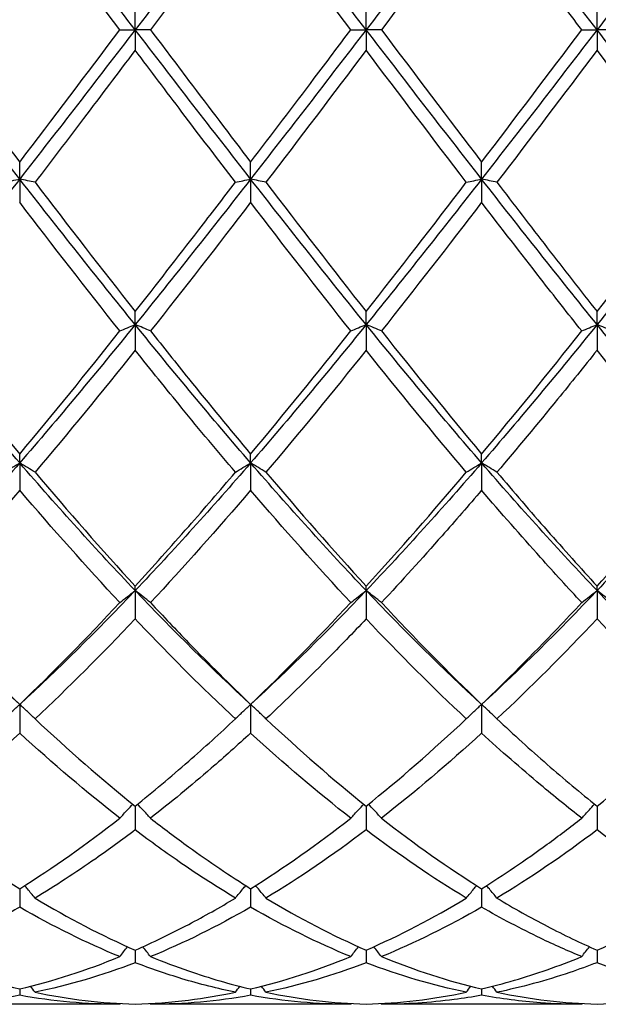
# Model space of a CAD drawing. Units: millimetres. Extents: x 21 to 771, y 21 to 539.
# Drawn here: x 392 to 398, y 373 to 382 of the extents above; entities that cross this region are included whole.
import ezdxf

# ---------------------------------------------------------------- set-up
doc = ezdxf.new("R2010")
doc.units = ezdxf.units.MM
doc.header["$LTSCALE"] = 2.666667
doc.layers.add('Visible (ISO)', color=7, linetype='Continuous', lineweight=25, true_color=0x00003f)

msp = doc.modelspace()

# ---------------------------------------------------------------- linework, layer by layer
at = {"layer": 'Visible (ISO)'}
for p, q in [((393.1389, 382.3236), (393.1389, 382.5216)), ((395.3889, 382.3236), (395.3889, 382.5216)), ((397.6389, 382.3236), (397.6389, 382.5216)), ((392.9897, 382.3236), (393.1389, 382.3236)), ((393.2881, 382.3236), (393.1389, 382.3236)), ((393.1389, 382.3236), (393.1389, 382.1257)), ((395.2397, 382.3236), (395.3889, 382.3236)), ((395.5381, 382.3236), (395.3889, 382.3236)), ((395.3889, 382.3236), (395.3889, 382.1257)), ((397.4897, 382.3236), (397.6389, 382.3236)), ((397.7881, 382.3236), (397.6389, 382.3236)), ((397.6389, 382.3236), (397.6389, 382.1257)), ((392.0139, 380.8688), (392.0139, 381.0333)), ((394.2639, 380.8688), (394.2639, 381.0333)), ((396.5139, 380.8688), (396.5139, 381.0333)), ((392.0139, 380.8688), (392.0139, 380.6423)), ((394.2639, 380.8688), (394.2639, 380.6423)), ((396.5139, 380.8688), (396.5139, 380.6423)), ((393.1389, 379.4498), (393.1389, 379.5769)), ((395.3889, 379.4498), (395.3889, 379.5769)), ((397.6389, 379.4498), (397.6389, 379.5769)), ((393.1389, 379.4498), (393.1389, 379.2004)), ((395.3889, 379.4498), (395.3889, 379.2004)), ((397.6389, 379.4498), (397.6389, 379.2004)), ((392.0139, 378.1015), (392.0139, 378.188)), ((394.2639, 378.1015), (394.2639, 378.188)), ((396.5139, 378.1015), (396.5139, 378.188)), ((392.0139, 378.1015), (392.0139, 377.8353)), ((394.2639, 378.1015), (394.2639, 377.8353)), ((396.5139, 378.1015), (396.5139, 377.8353)), ((393.1389, 376.8572), (393.1389, 376.901)), ((393.1389, 376.8572), (393.1389, 376.5807)), ((395.3889, 376.8572), (395.3889, 376.901)), ((395.3889, 376.8572), (395.3889, 376.5807)), ((397.6389, 376.8572), (397.6389, 376.901)), ((397.6389, 376.8572), (397.6389, 376.5807)), ((392.0139, 375.7475), (392.0139, 375.4676)), ((394.2639, 375.7475), (394.2639, 375.4676)), ((396.5139, 375.7475), (396.5139, 375.4676)), ((393.1389, 374.756), (393.1389, 374.5233)), ((395.3889, 374.756), (395.3889, 374.5233)), ((397.6389, 374.756), (397.6389, 374.5233)), ((392.0139, 373.9508), (392.0139, 373.771)), ((394.2639, 373.9508), (394.2639, 373.771)), ((396.5139, 373.9508), (396.5139, 373.771)), ((393.1389, 373.3517), (393.1389, 373.2294)), ((395.3889, 373.3517), (395.3889, 373.2294)), ((397.6389, 373.3517), (397.6389, 373.2294)), ((392.0139, 372.9736), (392.0139, 372.9117)), ((394.2639, 372.9736), (394.2639, 372.9117)), ((396.5139, 372.9736), (396.5139, 372.9117)), ((392.9897, 372.8236), (391.0381, 372.8236)), ((395.2397, 372.8236), (393.2881, 372.8236)), ((397.4897, 372.8236), (395.5381, 372.8236))]:
    msp.add_line(p, q, dxfattribs=at)
for points in [[(392.0139, 383.7785), (391.6389, 383.2975), (391.2639, 382.8106), (390.8889, 382.3236)], [(393.1389, 382.3236), (392.7639, 382.8106), (392.3889, 383.2975), (392.0139, 383.7785)], [(394.2639, 383.7785), (393.8889, 383.2975), (393.5139, 382.8106), (393.1389, 382.3236)], [(395.3889, 382.3236), (395.0139, 382.8106), (394.6389, 383.2975), (394.2639, 383.7785)], [(396.5139, 383.7785), (396.1389, 383.2975), (395.7639, 382.8106), (395.3889, 382.3236)], [(397.6389, 382.3236), (397.2639, 382.8106), (396.8889, 383.2975), (396.5139, 383.7785)], [(398.7639, 383.7785), (398.3889, 383.2975), (398.0139, 382.8106), (397.6389, 382.3236)], [(392.9897, 382.3236), (392.6638, 382.7559), (392.3388, 383.187), (392.0139, 383.6139)], [(395.2397, 382.3236), (394.9147, 382.7546), (394.5897, 383.1857), (394.2639, 383.6139)], [(396.5139, 383.6139), (396.189, 383.1869), (395.864, 382.7558), (395.5381, 382.3236)], [(392.0139, 380.8688), (391.6389, 381.3497), (391.2639, 381.8367), (390.8889, 382.3236)], [(391.0381, 382.3236), (391.3638, 381.8916), (391.6888, 381.4605), (392.0139, 381.0333)], [(393.1389, 382.3236), (392.7639, 381.8367), (392.3889, 381.3497), (392.0139, 380.8688)], [(392.0139, 381.0333), (392.3389, 381.4604), (392.6639, 381.8915), (392.9897, 382.3236)], [(394.2639, 380.8688), (393.8889, 381.3497), (393.5139, 381.8367), (393.1389, 382.3236)], [(395.3889, 382.3236), (395.0139, 381.8367), (394.6389, 381.3497), (394.2639, 380.8688)], [(396.5139, 380.8688), (396.1389, 381.3497), (395.7639, 381.8367), (395.3889, 382.3236)], [(395.5381, 382.3236), (395.863, 381.8927), (396.188, 381.4615), (396.5139, 381.0333)], [(397.6389, 382.3236), (397.2639, 381.8367), (396.8889, 381.3497), (396.5139, 380.8688)], [(396.5139, 381.0333), (396.8398, 381.4617), (397.1648, 381.8928), (397.4897, 382.3236)], [(398.7639, 380.8688), (398.3889, 381.3497), (398.0139, 381.8367), (397.6389, 382.3236)], [(395.3889, 382.1257), (395.064, 381.6948), (394.739, 381.2644), (394.4131, 380.8375)], [(396.3647, 380.8375), (396.0389, 381.2643), (395.7139, 381.6947), (395.3889, 382.1257)], [(397.6389, 382.1257), (397.3131, 381.6937), (396.9881, 381.2633), (396.6631, 380.8375)], [(398.6147, 380.8375), (398.2898, 381.2631), (397.9648, 381.6935), (397.6389, 382.1257)], [(392.0139, 380.8688), (391.6389, 380.3878), (391.2639, 379.9129), (390.8889, 379.4498)], [(393.1389, 379.4498), (392.7639, 379.9129), (392.3889, 380.3878), (392.0139, 380.8688)], [(392.1631, 380.8375), (392.4879, 380.412), (392.8129, 379.9907), (393.1389, 379.5769)], [(394.2639, 380.8688), (393.8889, 380.3878), (393.5139, 379.9129), (393.1389, 379.4498)], [(395.3889, 379.4498), (395.0139, 379.9129), (394.6389, 380.3878), (394.2639, 380.8688)], [(394.4131, 380.8375), (394.7389, 380.4107), (395.0639, 379.9895), (395.3889, 379.5769)], [(396.5139, 380.8688), (396.1389, 380.3878), (395.7639, 379.9129), (395.3889, 379.4498)], [(395.3889, 379.5769), (395.7148, 379.9908), (396.0398, 380.412), (396.3647, 380.8375)], [(397.6389, 379.4498), (397.2639, 379.9129), (396.8889, 380.3878), (396.5139, 380.8688)], [(398.7639, 380.8688), (398.3889, 380.3878), (398.0139, 379.9129), (397.6389, 379.4498)], [(397.6389, 379.5769), (397.964, 379.9897), (398.289, 380.4108), (398.6147, 380.8375)], [(392.9897, 379.388), (392.6638, 379.7991), (392.3388, 380.2182), (392.0139, 380.6423)], [(394.2639, 380.6423), (393.939, 380.2181), (393.614, 379.799), (393.2881, 379.388)], [(395.2397, 379.388), (394.9147, 379.7979), (394.5897, 380.217), (394.2639, 380.6423)], [(396.5139, 380.6423), (396.1881, 380.217), (395.8631, 379.7979), (395.5381, 379.388)], [(392.0139, 378.1015), (391.6389, 378.5354), (391.2639, 378.9867), (390.8889, 379.4498)], [(393.1389, 379.4498), (392.7639, 378.9867), (392.3889, 378.5354), (392.0139, 378.1015)], [(394.2639, 378.1015), (393.8889, 378.5354), (393.5139, 378.9867), (393.1389, 379.4498)], [(395.3889, 379.4498), (395.0139, 378.9867), (394.6389, 378.5354), (394.2639, 378.1015)], [(396.5139, 378.1015), (396.1389, 378.5354), (395.7639, 378.9867), (395.3889, 379.4498)], [(397.6389, 379.4498), (397.2639, 378.9867), (396.8889, 378.5354), (396.5139, 378.1015)], [(398.7639, 378.1015), (398.3889, 378.5354), (398.0139, 378.9867), (397.6389, 379.4498)], [(391.0381, 379.388), (391.3638, 378.9771), (391.6888, 378.5762), (392.0139, 378.188)], [(392.0139, 378.188), (392.3388, 378.576), (392.6638, 378.9769), (392.9897, 379.388)], [(394.2639, 378.188), (394.5898, 378.5773), (394.9148, 378.9782), (395.2397, 379.388)], [(395.5381, 379.388), (395.863, 378.9781), (396.188, 378.5771), (396.5139, 378.188)], [(396.5139, 378.188), (396.839, 378.5762), (397.164, 378.9771), (397.4897, 379.388)], [(393.1389, 379.2004), (392.814, 378.7933), (392.489, 378.3958), (392.1631, 378.0107)], [(395.3889, 379.2004), (395.0631, 378.7923), (394.7381, 378.3948), (394.4131, 378.0107)], [(396.3647, 378.0107), (396.0389, 378.3958), (395.7139, 378.7933), (395.3889, 379.2004)], [(398.6147, 378.0107), (398.2898, 378.3946), (397.9648, 378.7921), (397.6389, 379.2004)], [(392.0139, 378.1015), (391.6389, 377.6676), (391.2639, 377.2512), (390.8889, 376.8572)], [(393.1389, 376.8572), (392.7639, 377.2512), (392.3889, 377.6676), (392.0139, 378.1015)], [(392.1631, 378.0107), (392.4879, 377.6268), (392.8129, 377.256), (393.1389, 376.901)], [(394.2639, 378.1015), (393.8889, 377.6676), (393.5139, 377.2512), (393.1389, 376.8572)], [(395.3889, 376.8572), (395.0139, 377.2512), (394.6389, 377.6676), (394.2639, 378.1015)], [(394.4131, 378.0107), (394.7389, 377.6257), (395.0639, 377.255), (395.3889, 376.901)], [(396.5139, 378.1015), (396.1389, 377.6676), (395.7639, 377.2512), (395.3889, 376.8572)], [(395.3889, 376.901), (395.714, 377.2551), (396.039, 377.6258), (396.3647, 378.0107)], [(397.6389, 376.8572), (397.2639, 377.2512), (396.8889, 377.6676), (396.5139, 378.1015)], [(398.7639, 378.1015), (398.3889, 377.6676), (398.0139, 377.2512), (397.6389, 376.8572)], [(392.0139, 377.8353), (391.689, 377.4554), (391.364, 377.0893), (391.0381, 376.7397)], [(392.9897, 376.7397), (392.6638, 377.0894), (392.3388, 377.4555), (392.0139, 377.8353)], [(394.2639, 377.8353), (393.9381, 377.4544), (393.6131, 377.0884), (393.2881, 376.7397)], [(395.2397, 376.7397), (394.9147, 377.0884), (394.5897, 377.4544), (394.2639, 377.8353)], [(392.0139, 375.7475), (391.6389, 376.0919), (391.2639, 376.4633), (390.8889, 376.8572)], [(393.1389, 376.8572), (392.7639, 376.4633), (392.3889, 376.0919), (392.0139, 375.7475)], [(394.2639, 375.7475), (393.8889, 376.0919), (393.5139, 376.4633), (393.1389, 376.8572)], [(395.3889, 376.8572), (395.0139, 376.4633), (394.6389, 376.0919), (394.2639, 375.7475)], [(396.5139, 375.7475), (396.1389, 376.0919), (395.7639, 376.4633), (395.3889, 376.8572)], [(397.6389, 376.8572), (397.2639, 376.4633), (396.8889, 376.0919), (396.5139, 375.7475)], [(398.7639, 375.7475), (398.3889, 376.0919), (398.0139, 376.4633), (397.6389, 376.8572)], [(391.0381, 376.7397), (391.3638, 376.3902), (391.6888, 376.0587), (392.0139, 375.7475)], [(392.0139, 375.7475), (392.3388, 376.0586), (392.6638, 376.39), (392.9897, 376.7397)], [(394.2639, 375.7475), (394.5898, 376.0595), (394.9148, 376.391), (395.2397, 376.7397)], [(395.5381, 376.7397), (395.863, 376.391), (396.188, 376.0595), (396.5139, 375.7475)], [(393.1389, 376.5807), (392.8131, 376.2365), (392.4881, 375.9109), (392.1631, 375.6061)], [(396.3647, 375.6061), (396.0389, 375.9117), (395.7139, 376.2374), (395.3889, 376.5807)], [(397.6389, 376.5807), (397.3141, 376.2375), (396.9891, 375.9118), (396.6631, 375.6061)], [(398.6147, 375.6061), (398.2898, 375.9108), (397.9648, 376.2364), (397.6389, 376.5807)], [(392.1631, 375.6061), (392.4879, 375.3015), (392.8129, 375.0173), (393.1389, 374.756)], [(394.4131, 375.6061), (394.7389, 375.3006), (395.0639, 375.0166), (395.3889, 374.756)], [(395.3889, 374.756), (395.7139, 375.0166), (396.0389, 375.3006), (396.3647, 375.6061)], [(397.6389, 374.756), (397.9647, 375.0173), (398.2897, 375.3014), (398.6147, 375.6061)], [(392.0139, 375.4676), (391.6881, 375.1685), (391.3631, 374.8913), (391.0381, 374.638)], [(392.9897, 374.638), (392.6638, 374.892), (392.3388, 375.1693), (392.0139, 375.4676)], [(395.2397, 374.638), (394.9147, 374.8913), (394.5897, 375.1684), (394.2639, 375.4676)], [(396.5139, 375.4676), (396.1891, 375.1694), (395.8641, 374.8921), (395.5381, 374.638)], [(391.0381, 374.638), (391.3638, 374.3841), (391.6888, 374.1545), (392.0139, 373.9508)], [(392.0139, 373.9508), (392.3388, 374.1544), (392.6638, 374.3839), (392.9897, 374.638)], [(394.2639, 373.9508), (394.5898, 374.155), (394.9148, 374.3847), (395.2397, 374.638)], [(395.5381, 374.638), (395.863, 374.3846), (396.188, 374.155), (396.5139, 373.9508)], [(395.3889, 374.5233), (395.0641, 374.2774), (394.7391, 374.0553), (394.4131, 373.8591)], [(396.3647, 373.8591), (396.0389, 374.0553), (395.7139, 374.2772), (395.3889, 374.5233)], [(397.6389, 374.5233), (397.3132, 374.2767), (396.9882, 374.0548), (396.6631, 373.8591)], [(398.6147, 373.8591), (398.2898, 374.0547), (397.9648, 374.2765), (397.6389, 374.5233)], [(392.1631, 373.8591), (392.4879, 373.6635), (392.8129, 373.4939), (393.1389, 373.3517)], [(394.4131, 373.8591), (394.7389, 373.6629), (395.0639, 373.4934), (395.3889, 373.3517)], [(395.3889, 373.3517), (395.7139, 373.4935), (396.0389, 373.6629), (396.3647, 373.8591)], [(397.6389, 373.3517), (397.9644, 373.4937), (398.2895, 373.6632), (398.6147, 373.8591)], [(392.9897, 373.2886), (392.6638, 373.4222), (392.3388, 373.5834), (392.0139, 373.771)], [(394.2639, 373.771), (393.9391, 373.5835), (393.6141, 373.4222), (393.2881, 373.2886)], [(395.2397, 373.2886), (394.9147, 373.4218), (394.5897, 373.5829), (394.2639, 373.771)], [(396.5139, 373.771), (396.1882, 373.583), (395.8632, 373.4218), (395.5381, 373.2886)], [(391.0381, 373.2886), (391.3638, 373.1551), (391.6888, 373.0499), (392.0139, 372.9736)], [(392.0139, 372.9736), (392.3388, 373.0499), (392.6638, 373.155), (392.9897, 373.2886)], [(393.1389, 373.2294), (392.8141, 373.1048), (392.4891, 373.0082), (392.1631, 372.9406)], [(394.2639, 372.9736), (394.5896, 373.0501), (394.9146, 373.1554), (395.2397, 373.2886)], [(395.3889, 373.2294), (395.0632, 373.1045), (394.7382, 373.008), (394.4131, 372.9406)], [(396.3647, 372.9406), (396.0389, 373.0082), (395.7139, 373.1048), (395.3889, 373.2294)], [(395.5381, 373.2886), (395.863, 373.1554), (396.188, 373.0501), (396.5139, 372.9736)], [(398.6147, 372.9406), (398.2898, 373.008), (397.9648, 373.1044), (397.6389, 373.2294)], [(392.1631, 372.9406), (392.1487, 372.9603), (392.1342, 372.9799), (392.1196, 372.9994)], [(392.1631, 372.9406), (392.4879, 372.8732), (392.8129, 372.8347), (393.1389, 372.8257)], [(394.1147, 372.9406), (394.1291, 372.9603), (394.1436, 372.9799), (394.1581, 372.9994)], [(394.4131, 372.9406), (394.3987, 372.9603), (394.3842, 372.9799), (394.3696, 372.9994)], [(394.4131, 372.9406), (394.7389, 372.873), (395.0639, 372.8347), (395.3889, 372.8257)], [(395.3889, 372.8257), (395.7137, 372.8347), (396.0387, 372.873), (396.3647, 372.9406)], [(396.3647, 372.9406), (396.3791, 372.9603), (396.3936, 372.9799), (396.4081, 372.9994)], [(396.6631, 372.9406), (396.6487, 372.9603), (396.6342, 372.9799), (396.6196, 372.9994)], [(397.6389, 372.8257), (397.9642, 372.8347), (398.2892, 372.8731), (398.6147, 372.9406)], [(392.0139, 372.9117), (391.6891, 372.8531), (391.3641, 372.8236), (391.0381, 372.8236)], [(392.9897, 372.8236), (392.6638, 372.8236), (392.3388, 372.8531), (392.0139, 372.9117)], [(392.9897, 372.8236), (392.9916, 372.8263), (392.9935, 372.8289), (392.9954, 372.8316)], [(393.2881, 372.8236), (393.2862, 372.8263), (393.2843, 372.8289), (393.2824, 372.8316)], [(394.2639, 372.9117), (393.9382, 372.853), (393.6132, 372.8236), (393.2881, 372.8236)], [(395.2397, 372.8236), (394.9147, 372.8236), (394.5897, 372.853), (394.2639, 372.9117)], [(395.2397, 372.8236), (395.2416, 372.8263), (395.2435, 372.8289), (395.2454, 372.8316)], [(395.5381, 372.8236), (395.5362, 372.8263), (395.5343, 372.8289), (395.5324, 372.8316)], [(397.4897, 372.8236), (397.4916, 372.8263), (397.4935, 372.8289), (397.4954, 372.8316)]]:
    msp.add_open_spline(points, degree=3, dxfattribs=at)
for points, knots in [([(394.2639, 383.6139), (394.0967, 383.3942), (393.9292, 383.173), (393.6033, 382.7417), (393.4456, 382.5325), (393.2881, 382.3236)], [1.6655618, 1.6655618, 1.6655618, 1.6655618, 1.7492027, 1.7492027, 1.8279574, 1.8279574, 1.8279574, 1.8279574]), ([(397.4897, 382.3236), (397.3557, 382.5013), (397.2216, 382.6792), (396.8957, 383.1108), (396.7046, 383.3632), (396.5139, 383.6139)], [40.1647129, 40.1647129, 40.1647129, 40.1647129, 40.2316631, 40.2316631, 40.3271156, 40.3271156, 40.3271156, 40.3271156]), ([(393.2881, 382.3236), (393.4119, 382.1594), (393.5358, 381.995), (393.8617, 381.5633), (394.063, 381.2974), (394.2639, 381.0333)], [2.2704098, 2.2704098, 2.2704098, 2.2704098, 2.3322703, 2.3322703, 2.4328188, 2.4328188, 2.4328188, 2.4328188]), ([(394.2639, 381.0333), (394.4702, 381.3045), (394.6769, 381.5778), (395.0029, 382.0095), (395.1213, 382.1667), (395.2397, 382.3236)], [2.2289865, 2.2289865, 2.2289865, 2.2289865, 2.3322703, 2.3322703, 2.3913996, 2.3913996, 2.3913996, 2.3913996]), ([(393.1389, 382.1257), (392.9717, 381.9039), (392.8042, 381.682), (392.4783, 381.2515), (392.3206, 381.0438), (392.1631, 380.8375)], [1.6655618, 1.6655618, 1.6655618, 1.6655618, 1.7492027, 1.7492027, 1.8279574, 1.8279574, 1.8279574, 1.8279574]), ([(394.1147, 380.8375), (393.9416, 381.0643), (393.7682, 381.2927), (393.4423, 381.7234), (393.2905, 381.9246), (393.1389, 382.1257)], [40.7281492, 40.7281492, 40.7281492, 40.7281492, 40.8147307, 40.8147307, 40.8905456, 40.8905456, 40.8905456, 40.8905456]), ([(391.8647, 380.8375), (391.889, 380.8428), (391.9136, 380.848), (391.9634, 380.8584), (391.9885, 380.8636), (392.0139, 380.8688)], [-0.02495535, -0.02495535, -0.02495535, -0.02495535, -0.01248371, -0.01248371, 0, 0, 0, 0]), ([(392.1631, 380.8375), (392.1388, 380.8428), (392.1142, 380.848), (392.0644, 380.8584), (392.0393, 380.8636), (392.0139, 380.8688)], [-0.02495535, -0.02495535, -0.02495535, -0.02495535, -0.01248371, -0.01248371, 0, 0, 0, 0]), ([(393.1389, 379.5769), (393.3452, 379.8389), (393.5519, 380.1048), (393.8779, 380.5279), (393.9963, 380.6825), (394.1147, 380.8375)], [2.2289865, 2.2289865, 2.2289865, 2.2289865, 2.3322703, 2.3322703, 2.3913996, 2.3913996, 2.3913996, 2.3913996]), ([(394.1147, 380.8375), (394.139, 380.8428), (394.1636, 380.848), (394.2134, 380.8584), (394.2385, 380.8636), (394.2639, 380.8688)], [-0.02495535, -0.02495535, -0.02495535, -0.02495535, -0.01248371, -0.01248371, 0, 0, 0, 0]), ([(394.4131, 380.8375), (394.3888, 380.8428), (394.3642, 380.848), (394.3144, 380.8584), (394.2893, 380.8636), (394.2639, 380.8688)], [-0.02495535, -0.02495535, -0.02495535, -0.02495535, -0.01248371, -0.01248371, 0, 0, 0, 0]), ([(396.3647, 380.8375), (396.389, 380.8428), (396.4136, 380.848), (396.4634, 380.8584), (396.4885, 380.8636), (396.5139, 380.8688)], [-0.02495535, -0.02495535, -0.02495535, -0.02495535, -0.01248371, -0.01248371, 0, 0, 0, 0]), ([(396.6631, 380.8375), (396.6388, 380.8428), (396.6142, 380.848), (396.5644, 380.8584), (396.5393, 380.8636), (396.5139, 380.8688)], [-0.02495535, -0.02495535, -0.02495535, -0.02495535, -0.01248371, -0.01248371, 0, 0, 0, 0]), ([(396.6631, 380.8375), (396.8261, 380.624), (396.9892, 380.4114), (397.3151, 379.9901), (397.4771, 379.7823), (397.6389, 379.5769)], [2.8338499, 2.8338499, 2.8338499, 2.8338499, 2.9153379, 2.9153379, 2.9962453, 2.9962453, 2.9962453, 2.9962453]), ([(397.4897, 379.388), (397.3557, 379.5569), (397.2216, 379.7277), (396.8957, 380.1456), (396.7046, 380.3933), (396.5139, 380.6423)], [40.1647129, 40.1647129, 40.1647129, 40.1647129, 40.2316631, 40.2316631, 40.3271156, 40.3271156, 40.3271156, 40.3271156]), ([(392.9897, 379.388), (393.014, 379.3984), (393.0386, 379.4087), (393.0884, 379.4293), (393.1135, 379.4396), (393.1389, 379.4498)], [-0.02495535, -0.02495535, -0.02495535, -0.02495535, -0.01248371, -0.01248371, 0, 0, 0, 0]), ([(393.2881, 379.388), (393.2638, 379.3984), (393.2392, 379.4087), (393.1894, 379.4293), (393.1643, 379.4396), (393.1389, 379.4498)], [-0.02495535, -0.02495535, -0.02495535, -0.02495535, -0.01248371, -0.01248371, 0, 0, 0, 0]), ([(395.2397, 379.388), (395.264, 379.3984), (395.2886, 379.4087), (395.3384, 379.4293), (395.3635, 379.4396), (395.3889, 379.4498)], [-0.02495535, -0.02495535, -0.02495535, -0.02495535, -0.01248371, -0.01248371, 0, 0, 0, 0]), ([(395.5381, 379.388), (395.5138, 379.3984), (395.4892, 379.4087), (395.4394, 379.4293), (395.4143, 379.4396), (395.3889, 379.4498)], [-0.02495535, -0.02495535, -0.02495535, -0.02495535, -0.01248371, -0.01248371, 0, 0, 0, 0]), ([(397.4897, 379.388), (397.514, 379.3984), (397.5386, 379.4087), (397.5884, 379.4293), (397.6135, 379.4396), (397.6389, 379.4498)], [-0.02495535, -0.02495535, -0.02495535, -0.02495535, -0.01248371, -0.01248371, 0, 0, 0, 0]), ([(397.7881, 379.388), (397.7638, 379.3984), (397.7392, 379.4087), (397.6894, 379.4293), (397.6643, 379.4396), (397.6389, 379.4498)], [-0.02495535, -0.02495535, -0.02495535, -0.02495535, -0.01248371, -0.01248371, 0, 0, 0, 0]), ([(393.2881, 379.388), (393.4119, 379.2318), (393.5358, 379.0768), (393.8617, 378.6731), (394.063, 378.4279), (394.2639, 378.188)], [2.2704098, 2.2704098, 2.2704098, 2.2704098, 2.3322703, 2.3322703, 2.4328188, 2.4328188, 2.4328188, 2.4328188]), ([(394.1147, 378.0107), (393.9416, 378.2153), (393.7682, 378.4239), (393.4423, 378.8223), (393.2905, 379.0104), (393.1389, 379.2004)], [40.7281492, 40.7281492, 40.7281492, 40.7281492, 40.8147307, 40.8147307, 40.8905456, 40.8905456, 40.8905456, 40.8905456]), ([(397.6389, 379.2004), (397.5108, 379.0399), (397.3826, 378.8808), (397.0567, 378.4807), (396.8597, 378.2431), (396.6631, 378.0107)], [1.1021233, 1.1021233, 1.1021233, 1.1021233, 1.1661352, 1.1661352, 1.2645295, 1.2645295, 1.2645295, 1.2645295]), ([(391.8647, 378.0107), (391.889, 378.026), (391.9136, 378.0412), (391.9634, 378.0715), (391.9885, 378.0866), (392.0139, 378.1015)], [-0.02495535, -0.02495535, -0.02495535, -0.02495535, -0.01248367, -0.01248367, 0, 0, 0, 0]), ([(392.1631, 378.0107), (392.1388, 378.026), (392.1142, 378.0412), (392.0644, 378.0715), (392.0393, 378.0866), (392.0139, 378.1015)], [-0.02495535, -0.02495535, -0.02495535, -0.02495535, -0.01248367, -0.01248367, 0, 0, 0, 0]), ([(393.1389, 376.901), (393.3123, 377.0899), (393.4859, 377.2838), (393.8118, 377.6557), (393.9633, 377.8319), (394.1147, 378.0107)], [2.2455377, 2.2455377, 2.2455377, 2.2455377, 2.3322703, 2.3322703, 2.4079342, 2.4079342, 2.4079342, 2.4079342]), ([(394.1147, 378.0107), (394.139, 378.026), (394.1636, 378.0412), (394.2134, 378.0715), (394.2385, 378.0866), (394.2639, 378.1015)], [-0.02495535, -0.02495535, -0.02495535, -0.02495535, -0.01248371, -0.01248371, 0, 0, 0, 0]), ([(394.4131, 378.0107), (394.3888, 378.026), (394.3642, 378.0412), (394.3144, 378.0715), (394.2893, 378.0866), (394.2639, 378.1015)], [-0.02495535, -0.02495535, -0.02495535, -0.02495535, -0.01248371, -0.01248371, 0, 0, 0, 0]), ([(396.3647, 378.0107), (396.389, 378.026), (396.4136, 378.0412), (396.4634, 378.0715), (396.4885, 378.0866), (396.5139, 378.1015)], [-0.02495535, -0.02495535, -0.02495535, -0.02495535, -0.01248371, -0.01248371, 0, 0, 0, 0]), ([(396.6631, 378.0107), (396.6388, 378.026), (396.6142, 378.0412), (396.5644, 378.0715), (396.5393, 378.0866), (396.5139, 378.1015)], [-0.02495535, -0.02495535, -0.02495535, -0.02495535, -0.01248371, -0.01248371, 0, 0, 0, 0]), ([(396.6631, 378.0107), (396.8261, 377.8182), (396.9892, 377.6286), (397.3151, 377.2578), (397.4771, 377.0772), (397.6389, 376.901)], [2.8338499, 2.8338499, 2.8338499, 2.8338499, 2.9153379, 2.9153379, 2.9962453, 2.9962453, 2.9962453, 2.9962453]), ([(397.6389, 376.901), (397.8844, 377.1684), (398.1303, 377.4458), (398.4563, 377.8243), (398.5355, 377.9172), (398.6147, 378.0107)], [2.7923985, 2.7923985, 2.7923985, 2.7923985, 2.9153379, 2.9153379, 2.9548509, 2.9548509, 2.9548509, 2.9548509]), ([(396.5139, 377.8353), (396.3858, 377.6856), (396.2576, 377.5378), (395.9317, 377.1683), (395.7347, 376.9507), (395.5381, 376.7397)], [1.1021233, 1.1021233, 1.1021233, 1.1021233, 1.1661352, 1.1661352, 1.2645295, 1.2645295, 1.2645295, 1.2645295]), ([(397.4897, 376.7397), (397.3557, 376.8834), (397.2216, 377.0303), (396.8957, 377.3937), (396.7046, 377.6123), (396.5139, 377.8353)], [40.1647129, 40.1647129, 40.1647129, 40.1647129, 40.2316631, 40.2316631, 40.3271156, 40.3271156, 40.3271156, 40.3271156]), ([(392.9897, 376.7397), (393.014, 376.7595), (393.0386, 376.7792), (393.0884, 376.8184), (393.1135, 376.8378), (393.1389, 376.8572)], [-0.02495535, -0.02495535, -0.02495535, -0.02495535, -0.01248367, -0.01248367, 0, 0, 0, 0]), ([(393.2881, 376.7397), (393.2638, 376.7595), (393.2392, 376.7792), (393.1894, 376.8184), (393.1643, 376.8378), (393.1389, 376.8572)], [-0.02495535, -0.02495535, -0.02495535, -0.02495535, -0.01248367, -0.01248367, 0, 0, 0, 0]), ([(395.2397, 376.7397), (395.264, 376.7595), (395.2886, 376.7792), (395.3384, 376.8184), (395.3635, 376.8378), (395.3889, 376.8572)], [-0.02495535, -0.02495535, -0.02495535, -0.02495535, -0.01248371, -0.01248371, 0, 0, 0, 0]), ([(395.5381, 376.7397), (395.5138, 376.7595), (395.4892, 376.7792), (395.4394, 376.8184), (395.4143, 376.8378), (395.3889, 376.8572)], [-0.02495535, -0.02495535, -0.02495535, -0.02495535, -0.01248371, -0.01248371, 0, 0, 0, 0]), ([(397.4897, 376.7397), (397.514, 376.7595), (397.5386, 376.7792), (397.5884, 376.8184), (397.6135, 376.8378), (397.6389, 376.8572)], [-0.02495535, -0.02495535, -0.02495535, -0.02495535, -0.01248371, -0.01248371, 0, 0, 0, 0]), ([(397.7881, 376.7397), (397.7638, 376.7595), (397.7392, 376.7792), (397.6894, 376.8184), (397.6643, 376.8378), (397.6389, 376.8572)], [-0.02495535, -0.02495535, -0.02495535, -0.02495535, -0.01248371, -0.01248371, 0, 0, 0, 0]), ([(393.2881, 376.7397), (393.4119, 376.6068), (393.5358, 376.4763), (393.8617, 376.1403), (394.063, 375.9399), (394.2639, 375.7475)], [2.2704098, 2.2704098, 2.2704098, 2.2704098, 2.3322703, 2.3322703, 2.4328188, 2.4328188, 2.4328188, 2.4328188]), ([(396.5139, 375.7475), (396.7594, 375.9825), (397.0053, 376.2295), (397.3313, 376.5707), (397.4105, 376.6547), (397.4897, 376.7397)], [2.7923985, 2.7923985, 2.7923985, 2.7923985, 2.9153379, 2.9153379, 2.9548509, 2.9548509, 2.9548509, 2.9548509]), ([(394.1147, 375.6061), (393.9416, 375.7685), (393.7682, 375.9369), (393.4423, 376.264), (393.2905, 376.4205), (393.1389, 376.5807)], [40.7281492, 40.7281492, 40.7281492, 40.7281492, 40.8147307, 40.8147307, 40.8905456, 40.8905456, 40.8905456, 40.8905456]), ([(395.3889, 376.5807), (395.2608, 376.4454), (395.1326, 376.3127), (394.8067, 375.9829), (394.6097, 375.7905), (394.4131, 375.6061)], [1.1021233, 1.1021233, 1.1021233, 1.1021233, 1.1661352, 1.1661352, 1.2645295, 1.2645295, 1.2645295, 1.2645295]), ([(391.8647, 375.6061), (391.889, 375.6299), (391.9136, 375.6536), (391.9634, 375.7008), (391.9885, 375.7242), (392.0139, 375.7475)], [-0.02495535, -0.02495535, -0.02495535, -0.02495535, -0.0124836, -0.0124836, 0, 0, 0, 0]), ([(392.1631, 375.6061), (392.1388, 375.6299), (392.1142, 375.6536), (392.0644, 375.7008), (392.0393, 375.7242), (392.0139, 375.7475)], [-0.02495535, -0.02495535, -0.02495535, -0.02495535, -0.0124836, -0.0124836, 0, 0, 0, 0]), ([(394.1147, 375.6061), (394.139, 375.6299), (394.1636, 375.6536), (394.2134, 375.7008), (394.2385, 375.7242), (394.2639, 375.7475)], [-0.02495535, -0.02495535, -0.02495535, -0.02495535, -0.01248367, -0.01248367, 0, 0, 0, 0]), ([(394.4131, 375.6061), (394.3888, 375.6299), (394.3642, 375.6536), (394.3144, 375.7008), (394.2893, 375.7242), (394.2639, 375.7475)], [-0.02495535, -0.02495535, -0.02495535, -0.02495535, -0.01248367, -0.01248367, 0, 0, 0, 0]), ([(396.3647, 375.6061), (396.389, 375.6299), (396.4136, 375.6536), (396.4634, 375.7008), (396.4885, 375.7242), (396.5139, 375.7475)], [-0.02495535, -0.02495535, -0.02495535, -0.02495535, -0.01248371, -0.01248371, 0, 0, 0, 0]), ([(396.6631, 375.6061), (396.6388, 375.6299), (396.6142, 375.6536), (396.5644, 375.7008), (396.5393, 375.7242), (396.5139, 375.7475)], [-0.02495535, -0.02495535, -0.02495535, -0.02495535, -0.01248371, -0.01248371, 0, 0, 0, 0]), ([(393.1389, 374.756), (393.3123, 374.895), (393.4859, 375.0409), (393.8118, 375.3266), (393.9633, 375.4642), (394.1147, 375.6061)], [2.2455377, 2.2455377, 2.2455377, 2.2455377, 2.3322703, 2.3322703, 2.4079342, 2.4079342, 2.4079342, 2.4079342]), ([(396.6631, 375.6061), (396.8261, 375.4533), (396.9892, 375.3055), (397.3151, 375.0214), (397.4771, 374.8857), (397.6389, 374.756)], [2.8338499, 2.8338499, 2.8338499, 2.8338499, 2.9153379, 2.9153379, 2.9962453, 2.9962453, 2.9962453, 2.9962453]), ([(394.2639, 375.4676), (394.1358, 375.35), (394.0076, 375.2356), (393.6817, 374.9535), (393.4847, 374.7913), (393.2881, 374.638)], [1.1021233, 1.1021233, 1.1021233, 1.1021233, 1.1661352, 1.1661352, 1.2645295, 1.2645295, 1.2645295, 1.2645295]), ([(397.4897, 374.638), (397.3557, 374.7424), (397.2216, 374.851), (396.8957, 375.1243), (396.7046, 375.2925), (396.5139, 375.4676)], [40.1647129, 40.1647129, 40.1647129, 40.1647129, 40.2316631, 40.2316631, 40.3271156, 40.3271156, 40.3271156, 40.3271156]), ([(392.9897, 374.638), (393.014, 374.6652), (393.0386, 374.6923), (393.0806, 374.7379), (393.0979, 374.7564), (393.1153, 374.7749)], [-0.02495535, -0.02495535, -0.02495535, -0.02495535, -0.0124836, -0.0124836, -0.00387205, -0.00387205, -0.00387205, -0.00387205]), ([(393.2881, 374.638), (393.2638, 374.6652), (393.2392, 374.6923), (393.1971, 374.7379), (393.1798, 374.7564), (393.1624, 374.7749)], [-0.02495535, -0.02495535, -0.02495535, -0.02495535, -0.0124836, -0.0124836, -0.00387205, -0.00387205, -0.00387205, -0.00387205]), ([(395.2397, 374.638), (395.264, 374.6652), (395.2886, 374.6923), (395.3306, 374.7379), (395.3479, 374.7564), (395.3653, 374.7749)], [-0.02495535, -0.02495535, -0.02495535, -0.02495535, -0.01248367, -0.01248367, -0.00387205, -0.00387205, -0.00387205, -0.00387205]), ([(395.5381, 374.638), (395.5138, 374.6652), (395.4892, 374.6923), (395.4471, 374.7379), (395.4298, 374.7564), (395.4124, 374.7749)], [-0.02495535, -0.02495535, -0.02495535, -0.02495535, -0.01248367, -0.01248367, -0.00387205, -0.00387205, -0.00387205, -0.00387205]), ([(397.4897, 374.638), (397.514, 374.6652), (397.5386, 374.6923), (397.5806, 374.7379), (397.5979, 374.7564), (397.6153, 374.7749)], [-0.02495535, -0.02495535, -0.02495535, -0.02495535, -0.01248371, -0.01248371, -0.00387205, -0.00387205, -0.00387205, -0.00387205]), ([(393.2881, 374.638), (393.4119, 374.5415), (393.5358, 374.4483), (393.8617, 374.2127), (394.063, 374.0767), (394.2639, 373.9508)], [2.2704098, 2.2704098, 2.2704098, 2.2704098, 2.3322703, 2.3322703, 2.4328188, 2.4328188, 2.4328188, 2.4328188]), ([(396.5139, 373.9508), (396.7264, 374.084), (396.9393, 374.2284), (397.2651, 374.4658), (397.3774, 374.5505), (397.4897, 374.638)], [2.8089602, 2.8089602, 2.8089602, 2.8089602, 2.9153379, 2.9153379, 2.9713541, 2.9713541, 2.9713541, 2.9713541]), ([(393.1389, 374.5233), (393.0108, 374.4263), (392.8826, 374.333), (392.5567, 374.1056), (392.3597, 373.9775), (392.1631, 373.8591)], [1.1021233, 1.1021233, 1.1021233, 1.1021233, 1.1661352, 1.1661352, 1.2645295, 1.2645295, 1.2645295, 1.2645295]), ([(394.1147, 373.8591), (393.9416, 373.9633), (393.7682, 374.0751), (393.4423, 374.2988), (393.2905, 374.4085), (393.1389, 374.5233)], [40.7281492, 40.7281492, 40.7281492, 40.7281492, 40.8147307, 40.8147307, 40.8905456, 40.8905456, 40.8905456, 40.8905456]), ([(392.1631, 373.8591), (392.1388, 373.8891), (392.1142, 373.9189), (392.0802, 373.9595), (392.0711, 373.9703), (392.062, 373.9811)], [-0.02495535, -0.02495535, -0.02495535, -0.02495535, -0.01248351, -0.01248351, -0.00792954, -0.00792954, -0.00792954, -0.00792954]), ([(394.1147, 373.8591), (394.139, 373.8891), (394.1636, 373.9189), (394.1976, 373.9595), (394.2067, 373.9703), (394.2158, 373.9811)], [-0.02495535, -0.02495535, -0.02495535, -0.02495535, -0.0124836, -0.0124836, -0.00792954, -0.00792954, -0.00792954, -0.00792954]), ([(394.4131, 373.8591), (394.3888, 373.8891), (394.3642, 373.9189), (394.3302, 373.9595), (394.3211, 373.9703), (394.312, 373.9811)], [-0.02495535, -0.02495535, -0.02495535, -0.02495535, -0.0124836, -0.0124836, -0.00792954, -0.00792954, -0.00792954, -0.00792954]), ([(396.3647, 373.8591), (396.389, 373.8891), (396.4136, 373.9189), (396.4476, 373.9595), (396.4567, 373.9703), (396.4658, 373.9811)], [-0.02495535, -0.02495535, -0.02495535, -0.02495535, -0.01248367, -0.01248367, -0.00792954, -0.00792954, -0.00792954, -0.00792954]), ([(396.6631, 373.8591), (396.6388, 373.8891), (396.6142, 373.9189), (396.5802, 373.9595), (396.5711, 373.9703), (396.562, 373.9811)], [-0.02495535, -0.02495535, -0.02495535, -0.02495535, -0.01248367, -0.01248367, -0.00792954, -0.00792954, -0.00792954, -0.00792954]), ([(393.1389, 373.3517), (393.3123, 373.4273), (393.4859, 373.5109), (393.8118, 373.6823), (393.9633, 373.7679), (394.1147, 373.8591)], [2.2455377, 2.2455377, 2.2455377, 2.2455377, 2.3322703, 2.3322703, 2.4079153, 2.4079153, 2.4079153, 2.4079153]), ([(396.6631, 373.8591), (396.8261, 373.7609), (396.9892, 373.6693), (397.3151, 373.4998), (397.4771, 373.4223), (397.6389, 373.3517)], [2.8338499, 2.8338499, 2.8338499, 2.8338499, 2.9153379, 2.9153379, 2.9962453, 2.9962453, 2.9962453, 2.9962453]), ([(392.0139, 373.771), (391.8858, 373.6971), (391.7576, 373.6271), (391.4317, 373.4601), (391.2347, 373.3692), (391.0381, 373.2886)], [1.1021233, 1.1021233, 1.1021233, 1.1021233, 1.1661352, 1.1661352, 1.2645295, 1.2645295, 1.2645295, 1.2645295]), ([(397.4897, 373.2886), (397.3557, 373.3435), (397.2216, 373.4032), (396.8957, 373.5597), (396.7046, 373.6609), (396.5139, 373.771)], [40.1647129, 40.1647129, 40.1647129, 40.1647129, 40.2316631, 40.2316631, 40.3271156, 40.3271156, 40.3271156, 40.3271156]), ([(392.9897, 373.2886), (393.014, 373.3206), (393.0386, 373.3525), (393.0637, 373.3844), (393.0638, 373.3846), (393.064, 373.3849)], [-0.02495535, -0.02495535, -0.02495535, -0.02495535, -0.01248351, -0.01248351, -0.01239508, -0.01239508, -0.01239508, -0.01239508]), ([(393.2881, 373.2886), (393.2638, 373.3206), (393.2392, 373.3525), (393.2141, 373.3844), (393.2139, 373.3846), (393.2138, 373.3849)], [-0.02495535, -0.02495535, -0.02495535, -0.02495535, -0.01248351, -0.01248351, -0.01239508, -0.01239508, -0.01239508, -0.01239508]), ([(395.2397, 373.2886), (395.264, 373.3206), (395.2886, 373.3525), (395.3137, 373.3844), (395.3138, 373.3846), (395.314, 373.3849)], [-0.02495535, -0.02495535, -0.02495535, -0.02495535, -0.0124836, -0.0124836, -0.01239508, -0.01239508, -0.01239508, -0.01239508]), ([(395.5381, 373.2886), (395.5138, 373.3206), (395.4892, 373.3525), (395.4641, 373.3844), (395.4639, 373.3846), (395.4638, 373.3849)], [-0.02495535, -0.02495535, -0.02495535, -0.02495535, -0.0124836, -0.0124836, -0.01239508, -0.01239508, -0.01239508, -0.01239508]), ([(397.4897, 373.2886), (397.514, 373.3206), (397.5386, 373.3525), (397.5637, 373.3844), (397.5638, 373.3846), (397.564, 373.3849)], [-0.02495535, -0.02495535, -0.02495535, -0.02495535, -0.01248367, -0.01248367, -0.01239508, -0.01239508, -0.01239508, -0.01239508]), ([(394.1147, 372.9406), (393.9416, 372.9765), (393.7682, 373.0207), (393.4423, 373.1191), (393.2905, 373.1712), (393.1389, 373.2294)], [40.7281492, 40.7281492, 40.7281492, 40.7281492, 40.8147307, 40.8147307, 40.8905456, 40.8905456, 40.8905456, 40.8905456]), ([(393.2881, 373.2886), (393.4119, 373.2379), (393.5358, 373.1911), (393.8617, 373.079), (394.063, 373.0208), (394.2639, 372.9736)], [2.2704098, 2.2704098, 2.2704098, 2.2704098, 2.3322703, 2.3322703, 2.4328188, 2.4328188, 2.4328188, 2.4328188]), ([(396.5139, 372.9736), (396.7264, 373.0235), (396.9393, 373.0858), (397.2651, 373.1999), (397.3774, 373.2426), (397.4897, 373.2886)], [2.8089602, 2.8089602, 2.8089602, 2.8089602, 2.9153379, 2.9153379, 2.9713412, 2.9713412, 2.9713412, 2.9713412]), ([(397.6389, 373.2294), (397.55, 373.1953), (397.461, 373.1633), (397.135, 373.0538), (396.8989, 372.9895), (396.6631, 372.9406)], [0.5386696, 0.5386696, 0.5386696, 0.5386696, 0.5830676, 0.5830676, 0.7011144, 0.7011144, 0.7011144, 0.7011144]), ([(393.1389, 372.8257), (393.3123, 372.8305), (393.4859, 372.8436), (393.8117, 372.884), (393.9632, 372.9092), (394.1147, 372.9406)], [2.2455377, 2.2455377, 2.2455377, 2.2455377, 2.3322703, 2.3322703, 2.4078918, 2.4078918, 2.4078918, 2.4078918]), ([(396.6631, 372.9406), (396.8261, 372.9068), (396.9892, 372.8802), (397.3151, 372.8419), (397.4771, 372.8302), (397.6389, 372.8257)], [2.8338499, 2.8338499, 2.8338499, 2.8338499, 2.9153379, 2.9153379, 2.9962452, 2.9962452, 2.9962452, 2.9962452]), ([(396.5139, 372.9117), (396.425, 372.8956), (396.336, 372.8818), (396.01, 372.8391), (395.7739, 372.8236), (395.5381, 372.8236)], [0.5386696, 0.5386696, 0.5386696, 0.5386696, 0.5830676, 0.5830676, 0.7011144, 0.7011144, 0.7011144, 0.7011144]), ([(397.4897, 372.8236), (397.3557, 372.8236), (397.2216, 372.8286), (396.8957, 372.8529), (396.7046, 372.8773), (396.5139, 372.9117)], [40.1647129, 40.1647129, 40.1647129, 40.1647129, 40.2316631, 40.2316631, 40.3271156, 40.3271156, 40.3271156, 40.3271156])]:
    msp.add_open_spline(points, degree=3, knots=knots, dxfattribs=at)

doc.saveas('drawing.dxf')
